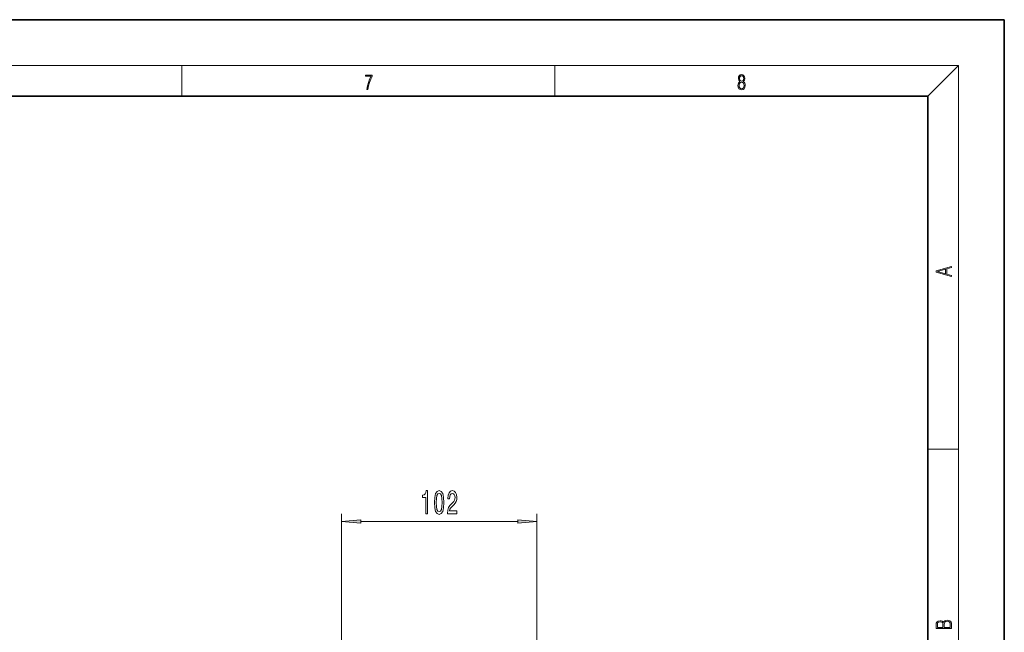
# Model space of a CAD drawing. Extents: x 0 to 420, y 0 to 297.
# Drawn here: x 291 to 420, y 217 to 297 of the extents above; entities that cross this region are included whole.
import ezdxf

# ---------------------------------------------------------------- set-up
doc = ezdxf.new("R2010")
doc.units = 0

msp = doc.modelspace()

# ---------------------------------------------------------------- linework, layer by layer
at = {"color": 7, "lineweight": 35}
for p, q in [((420, 297), (210, 297)), ((420, 0), (420, 297)), ((410, 287), (20, 287)), ((410, 10), (410, 287))]:
    msp.add_line(p, q, dxfattribs=at)
at = {"color": 7, "lineweight": 13}
for p, q in [((16, 291), (414, 291)), ((312.5, 287), (312.5, 291)), ((361.25, 287), (361.25, 291)), ((410, 287), (414, 291)), ((414, 6), (414, 291)), ((410, 240.833328), (414, 240.833328)), ((333.378662, 185.562622), (333.378662, 232.416748)), ((358.878662, 185.562622), (358.878662, 232.416748)), ((335.869141, 231.416748), (356.388184, 231.416748))]:
    msp.add_line(p, q, dxfattribs=at)
for points in [[(336.665649, 287.874939), (336.811707, 287.874939), (336.888885, 288.347809), (337.007812, 288.792877), (337.172607, 289.204559), (337.383331, 289.593994), (337.383331, 289.763672), (336.4758, 289.763672), (336.4758, 289.599548), (337.24353, 289.599548), (337.034912, 289.207336), (336.868011, 288.7901), (336.744934, 288.345032)], [(385.438599, 288.904144), (385.332214, 288.823486), (385.25293, 288.709442), (385.20285, 288.567566), (385.186157, 288.406219), (385.217468, 288.164215), (385.31134, 287.977875), (385.459473, 287.861023), (385.657654, 287.819305), (385.85376, 287.861023), (386.001892, 287.977875), (386.095764, 288.161438), (386.12915, 288.406219), (386.110382, 288.567566), (386.062378, 288.709442), (385.981018, 288.823486), (385.876709, 288.904144), (386.024841, 289.076599), (386.074921, 289.318604), (386.045685, 289.521667), (385.96225, 289.680237), (385.830811, 289.783142), (385.657654, 289.819305), (385.482422, 289.783142), (385.350983, 289.680237), (385.267548, 289.521667), (385.240417, 289.318604), (385.288391, 289.076599)], [(385.382263, 289.313049), (385.398956, 289.46048), (385.453217, 289.574524), (385.540833, 289.644073), (385.657654, 289.671875), (385.7724, 289.644073), (385.860016, 289.574524), (385.914276, 289.46048), (385.933044, 289.313049), (385.914276, 289.171173), (385.860016, 289.062714), (385.774475, 288.993164), (385.657654, 288.970917), (385.538757, 288.993164), (385.453217, 289.062714), (385.398956, 289.171173)], [(385.328033, 288.400665), (385.348907, 288.578705), (385.413574, 288.712219), (385.517883, 288.792877), (385.657654, 288.823486), (385.795349, 288.792877), (385.897583, 288.712219), (385.964325, 288.581482), (385.987274, 288.414581), (385.96225, 288.230988), (385.895477, 288.089111), (385.791168, 287.997345), (385.657654, 287.966736), (385.524139, 287.997345), (385.41983, 288.089111), (385.350983, 288.225433)], [(413.092773, 263.42276), (413.092773, 263.566711), (412.480804, 263.737793), (412.480804, 264.413727), (413.092773, 264.582703), (413.092773, 264.726654), (411.092773, 264.157104), (411.092773, 263.99231)], [(412.316681, 263.783691), (411.287476, 264.073669), (412.316681, 264.365753)], [(344.370575, 232.416748), (344.606598, 232.416748), (344.606598, 235.43837), (344.430237, 235.43837), (344.383545, 235.174683), (344.290192, 234.997437), (344.147522, 234.893692), (343.950409, 234.859116), (343.950409, 234.5522), (344.370575, 234.5522)], [(345.503601, 233.882172), (345.54248, 233.203491), (345.664398, 232.719345), (345.858917, 232.4254), (346.128662, 232.330292), (346.395813, 232.4254), (346.590332, 232.719345), (346.709625, 233.203491), (346.751129, 233.882172), (346.709625, 234.556519), (346.66037, 234.824524), (346.590332, 235.044998), (346.395813, 235.338943), (346.128662, 235.43837), (345.858917, 235.338943), (345.664398, 235.04068), (345.54248, 234.556519)], [(345.752563, 233.882172), (345.773315, 234.405228), (345.838165, 234.781311), (345.954895, 235.00177), (346.128662, 235.079575), (346.299835, 235.00177), (346.416565, 234.781311), (346.481384, 234.405228), (346.502136, 233.882172), (346.481384, 233.354797), (346.416565, 232.978714), (346.299835, 232.758255), (346.128662, 232.684769), (345.954895, 232.758255), (345.838165, 232.978714), (345.773315, 233.354797)], [(347.207184, 232.416748), (348.444366, 232.416748), (348.444366, 232.788513), (347.466553, 232.788513), (347.521027, 232.991684), (347.61438, 233.160263), (347.902283, 233.467194), (348.055328, 233.596863), (348.226501, 233.782745), (348.348389, 233.998886), (348.418427, 234.253937), (348.444366, 234.543549), (348.400269, 234.906662), (348.278381, 235.191971), (348.091614, 235.37352), (347.850403, 235.43837), (347.60141, 235.364883), (347.412079, 235.161713), (347.290192, 234.837494), (347.248688, 234.409546), (347.248688, 234.34903), (347.484711, 234.34903), (347.484711, 234.383606), (347.508057, 234.677551), (347.578094, 234.893692), (347.689606, 235.032028), (347.837463, 235.079575), (347.987885, 235.036346), (348.099396, 234.928284), (348.172028, 234.759689), (348.197968, 234.547882), (348.17981, 234.34903), (348.130524, 234.180435), (348.047546, 234.033463), (347.933411, 233.903778), (347.780396, 233.765457), (347.526215, 233.497437), (347.34726, 233.212143), (347.240906, 232.866318), (347.207184, 232.429718)], [(335.869141, 231.634644), (333.378662, 231.416748), (335.869141, 231.198853)], [(356.388184, 231.198853), (358.878662, 231.416748), (356.388184, 231.634644)], [(413.092773, 217.408401), (413.092773, 217.823563), (413.087219, 218.092682), (413.048279, 218.255402), (412.973175, 218.353455), (412.8591, 218.428574), (412.720032, 218.474457), (412.553131, 218.49115), (412.36676, 218.470291), (412.213776, 218.41188), (412.102509, 218.320084), (412.035736, 218.199081), (411.966217, 218.292969), (411.866058, 218.363892), (411.74646, 218.405624), (411.604584, 218.422302), (411.351471, 218.374329), (411.173431, 218.240799), (411.109467, 218.094772), (411.092773, 217.904922), (411.092773, 217.408401)], [(411.256897, 217.879883), (411.27359, 218.05513), (411.329224, 218.180298), (411.440491, 218.255402), (411.615723, 218.280441), (411.796539, 218.253326), (411.904999, 218.178223), (411.960632, 218.048874), (411.974548, 217.867371), (411.974548, 217.546097), (411.256897, 217.546097)], [(412.92865, 217.546097), (412.138672, 217.546097), (412.138672, 217.961258), (412.166473, 218.128143), (412.241577, 218.251236), (412.369537, 218.324249), (412.5448, 218.349289), (412.733948, 218.324249), (412.850769, 218.251236), (412.911957, 218.128143), (412.92865, 217.950821)]]:
    msp.add_lwpolyline(points, close=True, dxfattribs=at)
for points in [[(335.869141, 231.634644), (333.378662, 231.416748), (335.869141, 231.634644), (335.869141, 231.198853)], [(356.388184, 231.198853), (358.878662, 231.416748), (356.388184, 231.198853), (356.388184, 231.634644)]]:
    msp.add_solid(points, dxfattribs=at)

doc.saveas('drawing.dxf')
